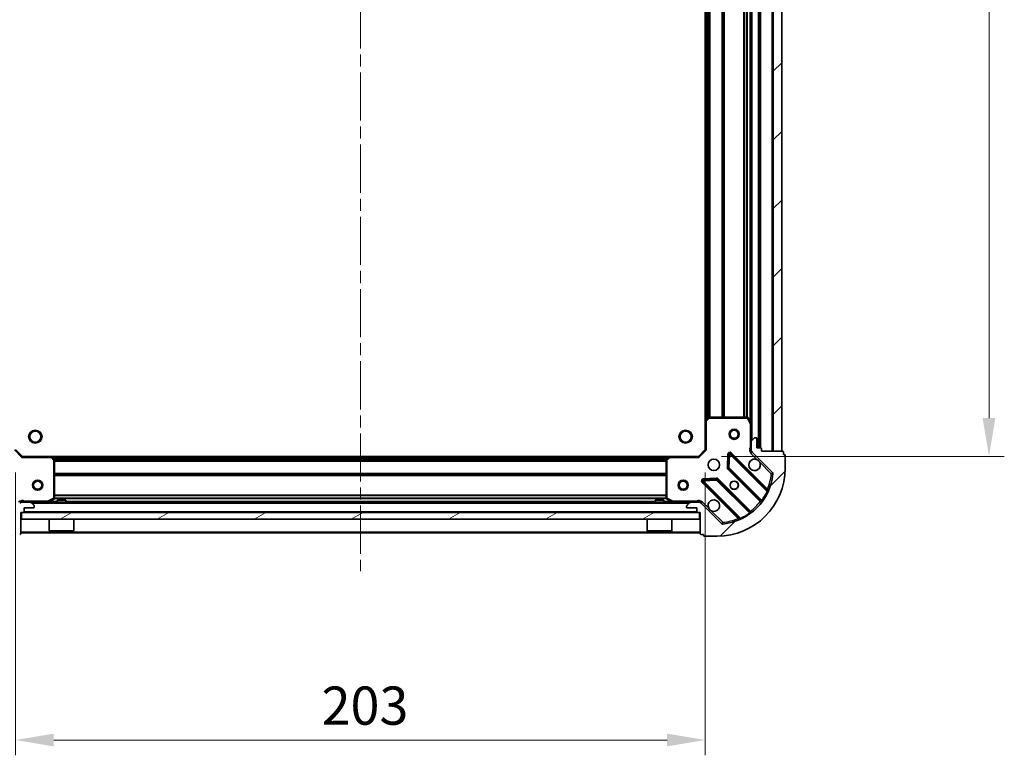
# Model space of a CAD drawing. Units: millimetres. Extents: x 0 to 6902, y 0 to 1264.
# Drawn here: x 1144 to 1433, y 772 to 988 of the extents above; entities that cross this region are included whole.
import ezdxf

# ---------------------------------------------------------------- set-up
doc = ezdxf.new("R2010")
doc.units = ezdxf.units.MM
doc.header["$LTSCALE"] = 2.5
doc.linetypes.add('CHAIN', pattern=[0.35429999999999995, 0.2362, -0.0295, 0.0591, -0.0295])
doc.layers.get('Defpoints').update_dxf_attribs({"lineweight": 25})
doc.layers.add('Centerline (ISO)', color=7, linetype='Continuous', lineweight=18, true_color=0x80ffff)
doc.layers.add('Hatch (ISO)', color=1, linetype='Continuous', lineweight=18, true_color=0xff0000)
for name, color, linetype, lineweight in [('Dimension (ISO)', 7, 'Continuous', 18), ('Dimension (ISO) @ 1', 7, 'Continuous', 18), ('Visible (ISO)', 7, 'Continuous', 35), ('Visible Narrow (ISO)', 7, 'Continuous', 25)]:
    doc.layers.add(name, color=color, linetype=linetype, lineweight=lineweight)
doc.styles.add('Note Text (TK)', font='MS PGothic.ttf')
doc.dimstyles.new('Default - Method 1b (TK)', dxfattribs={"dimscale": 2.5, "dimtxt": 2.5, "dimasz": 2.5, "dimexe": 1, "dimexo": 1.5, "dimgap": 1, "dimtad": 1, "dimrnd": 1e-08, "dimdsep": 46, "dimtxsty": 'Note Text (TK)', "dimcen": 0.09, "dimdle": 5, "dimclrd": 100, "dimclre": 100, "dimclrt": 7, "dimadec": 1, "dimazin": 1, "dimtfac": 1, "dimtmove": 0, "dimatfit": 3, "dimfxl": 0, "dimtolj": 1, "dimlwd": -1, "dimlwe": -1, "dimarcsym": 0})
pattern_1 = [(45, (922.25, -36.00000000000003), (-10.1027881362028, 10.1027881362028), [])]

# ---------------------------------------------------------------- blocks, each defined once
blk = doc.blocks.new('*D49')
at = {"layer": 'Defpoints', "color": 0, "transparency": 16777216}
for p in [(1142.442651320571, 861.5795559002343), (1345.442651320571, 861.5795559002343), (1345.442651320571, 776.0795559002343)]:
    blk.add_point(p, dxfattribs=at)
at = {"layer": 'Dimension (ISO)', "color": 100, "transparency": 16777216}
for p, q in [((1142.442651320571, 854.8295559002343), (1142.442651320571, 771.5795559002343)), ((1345.442651320571, 854.8295559002343), (1345.442651320571, 771.5795559002343)), ((1153.692651320571, 776.0795559002343), (1334.192651320571, 776.0795559002343))]:
    blk.add_line(p, q, dxfattribs=at)
for points in [[(1153.692651320571, 777.9545559002343), (1153.692651320571, 774.2045559002343), (1142.442651320571, 776.0795559002343)], [(1334.192651320571, 777.9545559002343), (1334.192651320571, 774.2045559002343), (1345.442651320571, 776.0795559002343)]]:
    blk.add_solid(points, dxfattribs=at)
at = {"layer": 'Dimension (ISO)', "color": 7, "transparency": 16777216, "insert": (1232.500889956935, 786.2045559002343), "char_height": 11.25, "attachment_point": 4, "style": 'Note Text (TK)'}
blk.add_mtext('\\A1;203', dxfattribs=at)
blk = doc.blocks.new('*D50')
at = {"layer": 'Defpoints', "color": 0, "transparency": 16777216}
for p in [(1343.442651320571, 1172.579555900235), (1343.442651320571, 859.5795559002347), (1428.942651320571, 859.5795559002347)]:
    blk.add_point(p, dxfattribs=at)
at = {"layer": 'Dimension (ISO)', "color": 100, "transparency": 16777216}
for p, q in [((1350.192651320571, 1172.579555900235), (1433.442651320571, 1172.579555900235)), ((1428.942651320571, 1161.329555900235), (1428.942651320571, 870.8295559002347)), ((1350.192651320571, 859.5795559002347), (1433.442651320571, 859.5795559002347))]:
    blk.add_line(p, q, dxfattribs=at)
for points in [[(1427.067651320571, 1161.329555900235), (1430.817651320571, 1161.329555900235), (1428.942651320571, 1172.579555900235)], [(1427.067651320571, 870.8295559002347), (1430.817651320571, 870.8295559002347), (1428.942651320571, 859.5795559002347)]]:
    blk.add_solid(points, dxfattribs=at)
at = {"layer": 'Dimension (ISO)', "color": 7, "transparency": 16777216, "insert": (1418.817651320571, 1004.637794536598), "char_height": 11.25, "attachment_point": 4, "rotation": 90, "style": 'Note Text (TK)'}
blk.add_mtext('\\A1;313', dxfattribs=at)

msp = doc.modelspace()

# ---------------------------------------------------------------- hatches: boundary and pattern name
at = {"layer": 'Hatch (ISO)'}
h = msp.add_hatch(dxfattribs=at)
h.set_pattern_fill('ANSI31', color=256, scale=114.3, style=0)
h.set_pattern_definition(pattern_1)
h.paths.add_polyline_path([(1367.942651320571, 861.0795559002341), (1367.942651320571, 1171.079555900234), (1365.442651320571, 1171.079555900234), (1365.442651320571, 861.0795559002341)])
h = msp.add_hatch(dxfattribs=at)
h.set_pattern_fill('ANSI31', color=256, scale=114.3, angle=90.00021045915, style=0)
h.set_pattern_definition([(135.00021045915, (922.25, -36.00000000000003), (-10.10275102652165, -10.10282524574763), [])])
edge = h.paths.add_edge_path()
edge.add_line((1143.942651320571, 843.0795559002343), (1144.642651320571, 843.0795559002343))
edge.add_ellipse((1144.642651320571, 843.3795559002342), major_axis=(0.2999999999999958, -3.33066907387547e-15), ratio=1, start_angle=270.0000000000006, end_angle=360.0000000000007)
edge.add_line((1144.942651320571, 843.3795559002342), (1144.942651320571, 844.3795559002342))
edge.add_line((1144.942651320571, 844.3795559002342), (1147.642651320571, 844.3795559002342))
edge.add_ellipse((1147.642651320571, 844.6795559002342), major_axis=(0.3000000000000013, 2.220446049250313e-15), ratio=1, start_angle=269.9999999999996, end_angle=359.9999999999996)
edge.add_line((1147.942651320571, 844.6795559002342), (1147.942651320571, 844.8724491190476))
edge.add_ellipse((1147.442651320571, 844.8724491190476), major_axis=(5.791971210513229e-33, 0.4999999999999982), ratio=1, start_angle=270, end_angle=314.9999999999971)
edge.add_line((1147.796204711164, 845.2260025096409), (1147.089097929977, 845.9331092908275))
edge.add_ellipse((1146.735544539385, 845.5795559002343), major_axis=(-0.3535533905932953, 0.3535533905932309), ratio=1, start_angle=269.9999999999991, end_angle=314.9999999999948)
edge.add_line((1146.735544539385, 846.0795559002341), (1144.356864882944, 846.0795559002341))
edge.add_ellipse((1144.356864882944, 845.0795559002341), major_axis=(-1.000000000000001, 1.110223024625157e-15), ratio=1, start_angle=270.0000000000001, end_angle=315.0000000000001)
edge.add_line((1143.649758101757, 845.7866626814207), (1137.671773322394, 839.8086779020575))
edge.add_ellipse((1137.318219931801, 840.1622312926509), major_axis=(-0.3535533905932353, -0.3535533905933092), ratio=1, start_angle=39.172893488876525, end_angle=89.99999999999977, ccw=False)
edge.add_ellipse((1138.942651320571, 856.0795559002341), major_axis=(-16.41474100157035, 1.675194869668968), ratio=1, start_angle=11.65421302223848, end_angle=90.00000000000011, ccw=False)
edge.add_ellipse((1123.025326712988, 854.4551245114642), major_axis=(-0.05076348089907535, 0.4974163939869647), ratio=1, start_angle=39.172893488870216, end_angle=90.00000000000438, ccw=False)
edge.add_line((1122.671773322394, 854.8086779020575), (1128.649758101757, 860.7866626814206))
edge.add_ellipse((1127.942651320571, 861.4937694626074), major_axis=(0.7071067811865529, 0.7071067811865551), ratio=1, start_angle=269.9999999999992, end_angle=314.9999999999999)
edge.add_line((1128.942651320571, 861.4937694626074), (1128.942651320571, 863.8724491190478))
edge.add_ellipse((1128.442651320571, 863.8724491190477), major_axis=(6.661338147750939e-15, 0.4999999999999849), ratio=1, start_angle=270.0000000000007, end_angle=314.9999999999964)
edge.add_line((1128.796204711164, 864.2260025096408), (1128.089097929977, 864.9331092908274))
edge.add_ellipse((1127.735544539384, 864.5795559002343), major_axis=(-0.3535533905932909, 0.3535533905932665), ratio=1, start_angle=269.9999999999995, end_angle=314.999999999998)
edge.add_line((1127.735544539384, 865.0795559002341), (1127.542651320571, 865.0795559002341))
edge.add_ellipse((1127.542651320571, 864.7795559002342), major_axis=(-0.3000000000000025, -1.110223024625157e-15), ratio=1, start_angle=269.9999999999998, end_angle=359.9999999999998)
edge.add_line((1127.242651320571, 864.7795559002342), (1127.242651320571, 862.0795559002341))
edge.add_line((1127.242651320571, 862.0795559002341), (1126.242651320571, 862.0795559002341))
edge.add_ellipse((1126.242651320571, 861.7795559002343), major_axis=(-0.2999999999999969, 4.440892098500625e-15), ratio=1, start_angle=269.9999999999974, end_angle=360.0000000000042)
edge.add_line((1125.942651320571, 861.7795559002343), (1125.942651320571, 861.0795559002343))
edge.add_line((1125.942651320571, 861.0795559002341), (1119.742651320571, 861.0795559002341))
edge.add_ellipse((1119.742651320571, 860.7795559002341), major_axis=(-0.3000000000000013, -2.220446049250313e-15), ratio=1, start_angle=269.9999999999996, end_angle=359.9999999999996)
edge.add_line((1119.442651320571, 860.7795559002341), (1119.442651320571, 860.079555900234))
edge.add_line((1119.442651320571, 860.0795559002341), (1119.242651320571, 860.0795559002341))
edge.add_ellipse((1119.242651320571, 859.7795559002343), major_axis=(-0.299999999999998, 2.220446049250313e-15), ratio=1, start_angle=270.0000000000004, end_angle=360.0000000000004)
edge.add_line((1118.942651320571, 859.7795559002343), (1118.942651320571, 856.0795559002343))
edge.add_ellipse((1138.942651320571, 856.0795559002341), major_axis=(8.881784197001252e-15, -20), ratio=1, start_angle=270, end_angle=360)
edge.add_line((1138.942651320571, 836.079555900234), (1142.642651320571, 836.079555900234))
edge.add_ellipse((1142.642651320571, 836.3795559002341), major_axis=(0.3000000000000003, -4.329274157805713e-33), ratio=1, start_angle=270, end_angle=360)
edge.add_line((1142.942651320571, 836.3795559002341), (1142.942651320571, 836.5795559002341))
edge.add_line((1142.942651320571, 836.5795559002341), (1143.642651320571, 836.5795559002341))
edge.add_ellipse((1143.642651320571, 836.8795559002342), major_axis=(0.3000000000000025, 3.330669073875476e-15), ratio=1, start_angle=269.9999999999994, end_angle=359.9999999999994)
edge.add_line((1143.942651320571, 836.8795559002342), (1143.942651320571, 843.0795559002341))
h = msp.add_hatch(dxfattribs=at)
h.set_pattern_fill('ANSI31', color=256, scale=114.3, style=0)
h.set_pattern_definition(pattern_1)
edge = h.paths.add_edge_path()
edge.add_line((1361.942651320571, 861.0795559002341), (1361.942651320571, 861.7795559002342))
edge.add_ellipse((1361.642651320571, 861.7795559002343), major_axis=(3.33066907387547e-15, 0.2999999999999958), ratio=1, start_angle=270.0000000000006, end_angle=360.000000000004)
edge.add_line((1361.642651320571, 862.0795559002343), (1360.642651320571, 862.0795559002343))
edge.add_line((1360.642651320571, 862.0795559002343), (1360.642651320571, 864.7795559002343))
edge.add_ellipse((1360.342651320571, 864.7795559002342), major_axis=(-2.220446049250313e-15, 0.3000000000000013), ratio=1, start_angle=269.9999999999996, end_angle=359.9999999999996)
edge.add_line((1360.342651320571, 865.0795559002341), (1360.149758101757, 865.0795559002341))
edge.add_ellipse((1360.149758101757, 864.5795559002343), major_axis=(-0.4999999999999982, 7.301882913057678e-33), ratio=1, start_angle=270, end_angle=314.9999999999971)
edge.add_line((1359.796204711164, 864.9331092908276), (1359.089097929977, 864.226002509641))
edge.add_ellipse((1359.442651320571, 863.8724491190477), major_axis=(-0.3535533905932309, -0.3535533905932953), ratio=1, start_angle=269.9999999999991, end_angle=314.9999999999948)
edge.add_line((1358.942651320571, 863.8724491190477), (1358.942651320571, 861.4937694626072))
edge.add_ellipse((1359.942651320571, 861.4937694626074), major_axis=(-1.110223024625157e-15, -1.000000000000001), ratio=1, start_angle=270.0000000000001, end_angle=315.0000000000001)
edge.add_line((1359.235544539384, 860.7866626814208), (1365.213529318748, 854.8086779020576))
edge.add_ellipse((1364.859975928154, 854.4551245114642), major_axis=(0.3535533905933092, -0.3535533905932353), ratio=1, start_angle=39.172893488872376, end_angle=90.0000000000012, ccw=False)
edge.add_ellipse((1348.942651320571, 856.0795559002343), major_axis=(-1.675194869668968, -16.41474100157035), ratio=1, start_angle=11.654213022238594, end_angle=89.99999999999977, ccw=False)
edge.add_ellipse((1350.567082709341, 840.1622312926509), major_axis=(-0.4974163939869647, -0.05076348089907535), ratio=1, start_angle=39.17289348887158, end_angle=90.00000000000239, ccw=False)
edge.add_line((1350.213529318748, 839.8086779020576), (1344.235544539384, 845.7866626814209))
edge.add_ellipse((1343.528437758198, 845.0795559002341), major_axis=(-0.7071067811865551, 0.7071067811865529), ratio=1, start_angle=269.9999999999999, end_angle=314.9999999999999)
edge.add_line((1343.528437758198, 846.0795559002341), (1341.149758101757, 846.0795559002341))
edge.add_ellipse((1341.149758101757, 845.5795559002343), major_axis=(-0.4999999999999849, 6.661338147750939e-15), ratio=1, start_angle=270.0000000000007, end_angle=314.9999999999964)
edge.add_line((1340.796204711164, 845.9331092908276), (1340.089097929977, 845.2260025096409))
edge.add_ellipse((1340.442651320571, 844.8724491190477), major_axis=(-0.3535533905932665, -0.3535533905932909), ratio=1, start_angle=270.0000000000023, end_angle=315.0000000000021)
edge.add_line((1339.942651320571, 844.8724491190476), (1339.942651320571, 844.6795559002342))
edge.add_ellipse((1340.242651320571, 844.6795559002343), major_axis=(1.110223024625157e-15, -0.3000000000000025), ratio=1, start_angle=269.9999999999998, end_angle=359.9999999999998)
edge.add_line((1340.242651320571, 844.3795559002342), (1342.942651320571, 844.3795559002342))
edge.add_line((1342.942651320571, 844.3795559002342), (1342.942651320571, 843.3795559002342))
edge.add_ellipse((1343.242651320571, 843.3795559002342), major_axis=(-4.440892098500625e-15, -0.2999999999999969), ratio=1, start_angle=270.0000000000008, end_angle=360.0000000000042)
edge.add_line((1343.242651320571, 843.0795559002343), (1343.942651320571, 843.0795559002343))
edge.add_line((1343.942651320571, 843.0795559002343), (1343.942651320571, 836.8795559002342))
edge.add_ellipse((1344.242651320571, 836.8795559002342), major_axis=(2.220446049250313e-15, -0.3000000000000013), ratio=1, start_angle=270.0000000000064, end_angle=359.9999999999996)
edge.add_line((1344.242651320571, 836.5795559002341), (1344.942651320571, 836.5795559002341))
edge.add_line((1344.942651320571, 836.5795559002341), (1344.942651320571, 836.3795559002341))
edge.add_ellipse((1345.242651320571, 836.3795559002343), major_axis=(-2.220446049250313e-15, -0.299999999999998), ratio=1, start_angle=270.0000000000072, end_angle=360.0000000000004)
edge.add_line((1345.242651320571, 836.0795559002343), (1348.942651320571, 836.0795559002343))
edge.add_ellipse((1348.942651320571, 856.0795559002343), major_axis=(20, 8.881784197001252e-15), ratio=1, start_angle=270, end_angle=360)
edge.add_line((1368.942651320571, 856.0795559002343), (1368.942651320571, 859.7795559002343))
edge.add_ellipse((1368.642651320571, 859.7795559002343), major_axis=(3.798582679386905e-33, 0.3000000000000003), ratio=1, start_angle=270.0000000000034, end_angle=360)
edge.add_line((1368.642651320571, 860.0795559002343), (1368.442651320571, 860.0795559002343))
edge.add_line((1368.442651320571, 860.0795559002343), (1368.442651320571, 860.7795559002343))
edge.add_ellipse((1368.142651320571, 860.7795559002343), major_axis=(-3.330669073875476e-15, 0.3000000000000025), ratio=1, start_angle=270.0000000000027, end_angle=359.9999999999994)
edge.add_line((1368.142651320571, 861.0795559002341), (1361.942651320571, 861.0795559002341))
h = msp.add_hatch(dxfattribs=at)
h.set_pattern_fill('ANSI31', color=256, scale=114.3, angle=-14.999977780745, style=0)
h.set_pattern_definition([(30.000022219255, (922.25, -36.00000000000003), (-7.143754798369493, 12.37333518622901), [])])
h.paths.add_polyline_path([(1343.692651320571, 841.0795559002343), (1343.692651320571, 843.0795559002343), (1144.192651320571, 843.0795559002343), (1144.192651320571, 841.0795559002343)])

# ---------------------------------------------------------------- linework, layer by layer
at = {"layer": 'Centerline (ISO)', "linetype": 'CHAIN', "ltscale": 23.99096870422363}
msp.add_line((1243.942651320571, 1206.329555900234), (1243.942651320571, 825.8295559002343), dxfattribs=at)
at = {"layer": 'Visible (ISO)'}
for p, q in [((1365.442651320571, 1171.079555900234), (1365.442651320571, 861.0795559002341)), ((1367.942651320571, 861.0795559002341), (1367.942651320571, 1171.079555900234)), ((1361.442651320571, 862.0795559002341), (1361.442651320571, 1170.079555900234)), ((1345.442651320571, 870.0161584349726), (1345.442651320571, 1162.142953365496)), ((1358.942651320571, 869.0087355069843), (1358.942651320571, 1163.150376293484)), ((1345.442651320571, 870.0161584349728), (1345.442651320571, 861.5795559002343)), ((1346.356213002238, 870.9989089492291), (1345.537994925859, 870.2355114839677)), ((1357.757241123946, 871.0795559002343), (1346.56086939695, 871.0795559002343)), ((1358.910979477871, 869.1428995856344), (1358.025569281246, 870.9137199788843)), ((1358.942651320571, 863.8724491190477), (1358.942651320571, 869.0087355069843)), ((1358.942651320571, 863.8724491190477), (1358.942651320571, 861.4937694626074)), ((1359.796204711164, 864.9331092908276), (1359.089097929978, 864.226002509641)), ((1360.342651320571, 865.0795559002343), (1360.149758101757, 865.0795559002343)), ((1360.642651320571, 862.0795559002343), (1360.642651320571, 864.7795559002342)), ((1144.442651320571, 859.5795559002343), (1142.442651320571, 861.5795559002343)), ((1345.442651320571, 861.5795559002343), (1343.442651320571, 859.5795559002343)), ((1345.442651320571, 861.5795559002343), (1345.742651320571, 861.4552918315223)), ((1359.032471599447, 861.0795559002343), (1358.592385780806, 861.0795559002343)), ((1358.942651320571, 861.0795559002343), (1358.942651320571, 861.4937694626075)), ((1359.235544539384, 860.7866626814208), (1365.213529318748, 854.8086779020575)), ((1361.642651320571, 862.0795559002343), (1360.642651320571, 862.0795559002343)), ((1361.942651320571, 861.0795559002343), (1361.942651320571, 861.7795559002343)), ((1368.142651320571, 861.0795559002343), (1361.942651320571, 861.0795559002343)), ((1365.442651320571, 861.0795559002341), (1367.942651320571, 861.0795559002341)), ((1368.442651320571, 860.0795559002343), (1368.442651320571, 860.7795559002343)), ((1144.442651320571, 859.5795559002343), (1144.318387251859, 859.2795559002342)), ((1152.879253855309, 859.5795559002343), (1144.442651320571, 859.5795559002343)), ((1152.879253855309, 859.5795559002343), (1335.006048785832, 859.5795559002343)), ((1153.862004369566, 858.6659942185676), (1153.098606904304, 859.4842122949466)), ((1153.942651320571, 847.2649660968592), (1153.942651320571, 858.4613378238554)), ((1333.942651320571, 858.4613378238554), (1333.942651320571, 847.2649660968592)), ((1334.786695736837, 859.4842122949466), (1334.023298271576, 858.6659942185676)), ((1343.442651320571, 859.5795559002343), (1335.006048785832, 859.5795559002343)), ((1343.566915389283, 859.2795559002342), (1343.442651320571, 859.5795559002343)), ((1352.319981320764, 860.1913331810638), (1352.148409217508, 856.2616859534378)), ((1363.655168332019, 849.5670388887858), (1352.831827821595, 860.3903793992101)), ((1368.642651320571, 860.0795559002343), (1368.442651320571, 860.0795559002343)), ((1368.942651320571, 856.0795559002343), (1368.942651320571, 859.7795559002343)), ((1352.235991649627, 856.0364681028723), (1361.935426741005, 846.3370330114948)), ((1344.631827821595, 852.1903793992101), (1355.455168332019, 841.3670388887858)), ((1348.760521267367, 852.8737980032967), (1344.830874039741, 852.7022259000407)), ((1358.68517420931, 843.0867804798005), (1348.985739117933, 852.7862155711781)), ((1143.942651320571, 846.0800342372657), (1143.942651320571, 846.4298214399996)), ((1152.005995005971, 846.1112277429341), (1153.776815399221, 846.9966379395593)), ((1157.192651320571, 846.6795559002343), (1154.692651320571, 846.6795559002343)), ((1154.692651320571, 846.0795559002341), (1154.692651320571, 846.6795559002343)), ((1157.192651320571, 846.0795559002341), (1157.192651320571, 846.6795559002343)), ((1333.192651320571, 846.6795559002343), (1330.692651320571, 846.6795559002343)), ((1330.692651320571, 846.0795559002341), (1330.692651320571, 846.6795559002343)), ((1333.192651320571, 846.0795559002341), (1333.192651320571, 846.6795559002343)), ((1334.108487241921, 846.9966379395593), (1335.879307635171, 846.1112277429341)), ((1343.942651320571, 846.0800342372657), (1343.942651320571, 846.4298214399996)), ((1143.942651320571, 846.0795559002341), (1143.942651320571, 845.9897356213586)), ((1143.942651320571, 846.0795559002341), (1144.356864882944, 846.0795559002341)), ((1146.735544539385, 846.0795559002341), (1144.356864882944, 846.0795559002341)), ((1144.942651320571, 843.3795559002342), (1144.942651320571, 844.3795559002342)), ((1144.942651320571, 844.3795559002342), (1147.642651320571, 844.3795559002342)), ((1146.735544539385, 846.0795559002341), (1341.149758101757, 846.0795559002341)), ((1147.796204711164, 845.2260025096409), (1147.089097929978, 845.9331092908275)), ((1147.942651320571, 844.6795559002343), (1147.942651320571, 844.8724491190477)), ((1339.942651320571, 844.8724491190477), (1339.942651320571, 844.6795559002343)), ((1340.796204711164, 845.9331092908275), (1340.089097929977, 845.2260025096409)), ((1340.242651320571, 844.3795559002342), (1342.942651320571, 844.3795559002342)), ((1343.528437758198, 846.0795559002341), (1341.149758101757, 846.0795559002341)), ((1342.942651320571, 844.3795559002342), (1342.942651320571, 843.3795559002342)), ((1343.528437758197, 846.0795559002341), (1343.942651320571, 846.0795559002341)), ((1343.942651320571, 845.9897356213586), (1343.942651320571, 846.0795559002341)), ((1350.213529318748, 839.8086779020576), (1344.235544539384, 845.7866626814209)), ((1143.942651320571, 843.0795559002343), (1144.642651320571, 843.0795559002343)), ((1143.942651320571, 836.8795559002342), (1143.942651320571, 843.0795559002343)), ((1343.692651320571, 843.0795559002343), (1144.192651320571, 843.0795559002343)), ((1144.192651320571, 843.0795559002343), (1144.192651320571, 841.0795559002343)), ((1144.192651320571, 841.0795559002343), (1343.692651320571, 841.0795559002343)), ((1152.342651320571, 841.0795559002343), (1152.342651320571, 837.6795559002342)), ((1159.542651320571, 841.0795559002343), (1159.542651320571, 837.6795559002342)), ((1328.342651320571, 841.0795559002343), (1328.342651320571, 837.6795559002342)), ((1335.542651320571, 841.0795559002343), (1335.542651320571, 837.6795559002342)), ((1343.242651320571, 843.0795559002343), (1343.942651320571, 843.0795559002343)), ((1343.692651320571, 841.0795559002343), (1343.692651320571, 843.0795559002343)), ((1343.942651320571, 843.0795559002343), (1343.942651320571, 836.8795559002342)), ((1152.342651320571, 837.6795559002342), (1159.542651320571, 837.6795559002342)), ((1152.442651320571, 837.5795559002343), (1152.342651320571, 837.6795559002342)), ((1159.442651320571, 837.5795559002341), (1152.442651320571, 837.5795559002341)), ((1159.442651320571, 837.5795559002343), (1159.542651320571, 837.6795559002342)), ((1328.342651320571, 837.6795559002342), (1335.542651320571, 837.6795559002342)), ((1328.442651320571, 837.5795559002343), (1328.342651320571, 837.6795559002342)), ((1335.442651320571, 837.5795559002341), (1328.442651320571, 837.5795559002341)), ((1335.442651320571, 837.5795559002343), (1335.542651320571, 837.6795559002342)), ((1143.942651320571, 837.0795559002343), (1343.942651320571, 837.0795559002343)), ((1344.242651320571, 836.5795559002343), (1344.942651320571, 836.5795559002343)), ((1344.942651320571, 836.5795559002343), (1344.942651320571, 836.3795559002343)), ((1345.242651320571, 836.0795559002343), (1348.942651320571, 836.0795559002343))]:
    msp.add_line(p, q, dxfattribs=at)
for centre, radius in [((1148.242651320571, 865.3795559002342), 1.621), ((1339.642651320571, 865.3795559002343), 1.621), ((1353.942651320571, 866.0795559002343), 1.499999999999999), ((1353.942651320571, 866.0795559002343), 1.193274999999999), ((1347.942651320571, 857.0795559002343), 1.7), ((1148.942651320571, 851.0795559002341), 1.499999999999999), ((1148.942651320571, 851.0795559002341), 1.193274999999999), ((1338.942651320571, 851.0795559002341), 1.499999999999999), ((1338.942651320571, 851.0795559002341), 1.193275), ((1353.942651320571, 851.0795559002341), 1.2295), ((1353.942651320571, 851.0795559002341), 1.2)]:
    msp.add_circle(centre, radius, dxfattribs=at)
for centre, radius, start, end in [((1345.742651320571, 870.0161584349728), 0.3, 133.0148572051997, 180), ((1346.56086939695, 870.7795559002342), 0.300000000000003, 90, 133.0148572051997), ((1357.757241123946, 870.7795559002342), 0.2999999999999999, 26.56505117707118, 89.99999999998697), ((1358.642651320571, 869.0087355069843), 0.3, 0, 26.56505117707118), ((1359.442651320571, 863.8724491190477), 0.5000000000000001, 135.0000000000191, 180), ((1360.149758101757, 864.5795559002343), 0.5, 90, 134.9999999999925), ((1360.342651320571, 864.7795559002342), 0.3, 0, 90), ((1359.942651320571, 861.4937694626074), 1, 180, 224.9999999999996), ((1361.642651320571, 861.7795559002343), 0.3, 0, 90), ((1368.142651320571, 860.7795559002343), 0.3, 0, 90), ((1152.879253855309, 859.2795559002342), 0.3, 43.01485720518649, 89.99999999999349), ((1153.642651320571, 858.4613378238554), 0.300000000000003, 0, 43.01485720518927), ((1334.242651320571, 858.4613378238554), 0.3, 136.9851427948107, 180), ((1335.006048785832, 859.2795559002342), 0.3, 90, 136.9851427948206), ((1352.619695787239, 860.1782473648543), 0.3, 45.00000000000984, 177.5000000000182), ((1359.942651320571, 857.0795559002343), 1.7, 62.49982881929987, 27.50017118070378), ((1368.642651320571, 859.7795559002343), 0.3, 0, 90), ((1348.942651320571, 856.0795559002343), 20, 270, 0), ((1352.448123683983, 856.2486001372283), 0.300000000000001, 177.4999999999883, 224.9999999999897), ((1344.843959855951, 852.4025114335661), 0.299999999999998, 92.49999999999856, 224.9999999999996), ((1348.773607083577, 852.5740835368222), 0.3, 45.00000000001977, 92.50000000001162), ((1348.942651320571, 856.0795559002343), 16.5, 275.8271065111165, 354.1728934888807), ((1364.859975928154, 854.4551245114644), 0.5000000000000001, 354.1728934888886, 45.00000000000755), ((1363.867300366375, 849.7791709231418), 0.300000000000001, 225.0000000000098, 337.113141603504), ((1153.642651320571, 847.2649660968592), 0.2999999999999999, 296.5650511770939, 0), ((1334.242651320571, 847.2649660968592), 0.3, 180, 243.434948822906), ((1347.942651320571, 845.0795559002341), 1.7, 242.4998288192997, 207.5001711807037), ((1361.723294706649, 846.1249009771387), 0.299999999999998, 322.0855003124453, 44.99999999997991), ((1144.356864882944, 845.0795559002341), 1, 90, 135.0000000000004), ((1144.642651320571, 843.3795559002342), 0.3, 270, 0), ((1146.735544539385, 845.5795559002343), 0.5000000000000001, 45.00000000001099, 90), ((1147.642651320571, 844.6795559002343), 0.3, 270, 0), ((1147.442651320571, 844.8724491190477), 0.5, 0, 44.99999999999027), ((1151.871830927321, 846.3795559002342), 0.3, 270, 296.5650511770867), ((1336.013471713821, 846.3795559002342), 0.3, 243.4349488229348, 269.999999999987), ((1340.442651320571, 844.8724491190477), 0.4999999999999999, 135.000000000008, 180), ((1340.242651320571, 844.6795559002343), 0.3, 180, 270), ((1341.149758101757, 845.5795559002343), 0.5, 90, 134.9999999999925), ((1343.242651320571, 843.3795559002342), 0.3, 180, 270), ((1343.528437758198, 845.0795559002341), 1, 44.99999999999963, 90), ((1355.243036297663, 841.1549068544299), 0.3, 292.8868583964771, 44.99999999997991), ((1358.897306243666, 843.2989125141565), 0.300000000000002, 225.0000000000098, 307.9144996875551), ((1350.567082709341, 840.1622312926509), 0.5000000000000001, 224.9999999999887, 275.827106511123), ((1143.642651320571, 836.8795559002342), 0.3, 270, 0), ((1344.242651320571, 836.8795559002342), 0.3, 180, 270), ((1345.242651320571, 836.3795559002343), 0.3, 180, 270)]:
    msp.add_arc(centre, radius, start, end, dxfattribs=at)
for points, knots in [([(1360.727628468225, 858.5874719713937), (1360.882135669197, 858.5064651025026), (1361.025886813072, 858.4004834637676), (1361.263578884104, 858.1627913927351), (1361.369560522839, 858.0190402488605), (1361.45056739173, 857.8645330478881)], [0.278912593627149, 0.278912593627149, 0.278912593627149, 0.278912593627149, 0.3293346962055609, 0.3293346962055609, 0.3797567987839751, 0.3797567987839751, 0.3797567987839751, 0.3797567987839751]), ([(1347.157674172917, 843.5716398290747), (1347.003166971945, 843.6526466979658), (1346.85941582807, 843.7586283367008), (1346.621723757037, 843.9963204077334), (1346.515742118303, 844.140071551608), (1346.434735249411, 844.2945787525804)], [0.278912593627154, 0.278912593627154, 0.278912593627154, 0.278912593627154, 0.3293346962055698, 0.3293346962055698, 0.3797567987839841, 0.3797567987839841, 0.3797567987839841, 0.3797567987839841])]:
    msp.add_open_spline(points, degree=3, knots=knots, dxfattribs=at)
at = {"layer": 'Visible Narrow (ISO)'}
for p, q in [((1365.142651320571, 861.0795559002341), (1365.142651320571, 1171.079555900234)), ((1361.142651320571, 862.0795559002341), (1361.142651320571, 1170.079555900234)), ((1361.742651320571, 862.0623986127086), (1361.742651320571, 1170.09671318776)), ((1359.242651320571, 864.3795559002343), (1359.242651320571, 1167.779555900234)), ((1358.642651320571, 869.6795559002337), (1358.642651320571, 1162.479555900235)), ((1345.742651320571, 870.4264559002344), (1345.742651320571, 1161.732655900234)), ((1346.11838725186, 870.7770175241262), (1346.118387251859, 1161.382094276342)), ((1346.330519286215, 870.9749367121802), (1346.330519286215, 1161.184175088288)), ((1346.654783354927, 871.0795559002341), (1346.654783354927, 1161.079555900234)), ((1346.866915389283, 871.0795559002341), (1346.866915389283, 1161.079555900234)), ((1350.368387251859, 871.0795559002341), (1350.368387251859, 1161.079555900234)), ((1350.580519286215, 871.0795559002341), (1350.580519286215, 1161.079555900234)), ((1350.904783354927, 871.0795559002341), (1350.904783354927, 1161.079555900234)), ((1351.116915389283, 871.0795559002341), (1351.116915389283, 1161.079555900234)), ((1356.768387251859, 871.0795559002341), (1356.768387251859, 1161.079555900234)), ((1356.980519286215, 871.0795559002341), (1356.980519286215, 1161.079555900234)), ((1357.604783354927, 871.0795559002341), (1357.604783354927, 1161.079555900234)), ((1357.816915389283, 871.0735609717151), (1357.816915389283, 1161.085550828753)), ((1345.742651320571, 870.0161584349728), (1345.442651320571, 870.0161584349728)), ((1345.537994925859, 870.2355114839677), (1345.742651320571, 870.0161584349728)), ((1345.742651320571, 870.0161584349728), (1346.56086939695, 870.7795559002342)), ((1345.742651320571, 861.4552918315223), (1345.742651320571, 870.0161584349728)), ((1346.56086939695, 870.7795559002342), (1346.356213002238, 870.9989089492291)), ((1346.56086939695, 871.0795559002343), (1346.56086939695, 870.7795559002342)), ((1346.56086939695, 870.7795559002342), (1357.757241123946, 870.7795559002342)), ((1357.757241123946, 870.7795559002342), (1357.757241123946, 871.0795559002343)), ((1358.025569281246, 870.9137199788842), (1357.757241123946, 870.7795559002342)), ((1357.757241123946, 870.7795559002342), (1358.642651320571, 869.0087355069843)), ((1358.642651320571, 869.0087355069843), (1358.910979477871, 869.1428995856343)), ((1358.642651320571, 869.0087355069843), (1358.642651320571, 862.2421009399621)), ((1358.942651320571, 869.0087355069843), (1358.642651320571, 869.0087355069843)), ((1144.318387251859, 859.2795559002342), (1142.142651320571, 861.4552918315223)), ((1345.742651320571, 861.4552918315223), (1343.566915389283, 859.2795559002342)), ((1358.942651320571, 862.2421009399621), (1358.642651320571, 862.2421009399621)), ((1358.881991148791, 860.4331092908275), (1359.235544539384, 860.7866626814208)), ((1144.318387251859, 859.2795559002342), (1152.879253855309, 859.2795559002342)), ((1152.879253855309, 859.2795559002342), (1152.879253855309, 859.5795559002343)), ((1153.098606904304, 859.4842122949464), (1152.879253855309, 859.2795559002342)), ((1152.879253855309, 859.2795559002342), (1153.642651320571, 858.4613378238554)), ((1153.289551320571, 859.2795559002342), (1334.595751320571, 859.2795559002342)), ((1153.640112944463, 858.9038199689461), (1334.245189696679, 858.9038199689461)), ((1153.642651320571, 858.4613378238554), (1153.862004369566, 858.6659942185676)), ((1153.642651320571, 858.4613378238554), (1153.642651320571, 847.2649660968592)), ((1153.942651320571, 858.4613378238554), (1153.642651320571, 858.4613378238554)), ((1153.838032132517, 858.69168793459), (1334.047270508625, 858.69168793459)), ((1153.942651320571, 858.3674238658782), (1333.942651320571, 858.3674238658782)), ((1153.942651320571, 858.1552918315223), (1333.942651320571, 858.1552918315223)), ((1334.242651320571, 858.4613378238554), (1333.942651320571, 858.4613378238554)), ((1334.023298271576, 858.6659942185676), (1334.242651320571, 858.4613378238554)), ((1334.242651320571, 858.4613378238554), (1335.006048785832, 859.2795559002342)), ((1334.242651320571, 847.2649660968592), (1334.242651320571, 858.4613378238554)), ((1335.006048785832, 859.2795559002342), (1334.786695736837, 859.4842122949464)), ((1335.006048785832, 859.5795559002343), (1335.006048785832, 859.2795559002342)), ((1335.006048785832, 859.2795559002342), (1343.566915389283, 859.2795559002342)), ((1352.02026685429, 860.2044189972735), (1351.848694751034, 856.2747717696475)), ((1352.319981320765, 860.1913331810638), (1352.02026685429, 860.2044189972735)), ((1352.619695787239, 860.1782473648543), (1352.319981320764, 860.1913331810639)), ((1352.448123683983, 856.2486001372283), (1352.619695787239, 860.1782473648543)), ((1352.831827821595, 860.3903793992102), (1352.619695787239, 860.1782473648543)), ((1352.619695787239, 860.1782473648543), (1363.605698295481, 849.1922448566127)), ((1353.043959855951, 860.6025114335662), (1352.831827821595, 860.3903793992101)), ((1363.714492591721, 849.9319786977959), (1353.043959855951, 860.6025114335662)), ((1358.881991148791, 860.4331092908275), (1360.727628468225, 858.5874719713937)), ((1361.45056739173, 857.8645330478881), (1364.859975928154, 854.4551245114644)), ((1351.848694751034, 856.2747717696475), (1352.148409217509, 856.2616859534378)), ((1352.235991649627, 856.0364681028724), (1352.023859615271, 855.8243360685163)), ((1352.023859615271, 855.8243360685163), (1361.580771266359, 846.2674244174282)), ((1352.148409217508, 856.2616859534379), (1352.448123683983, 856.2486001372283)), ((1352.448123683983, 856.2486001372283), (1352.235991649627, 856.0364681028723)), ((1362.086743038594, 846.6099807826172), (1352.448123683983, 856.2486001372283)), ((1153.942651320571, 854.6538199689461), (1333.942651320571, 854.6538199689461)), ((1153.942651320571, 854.4416879345902), (1333.942651320571, 854.4416879345902)), ((1153.942651320571, 854.1174238658783), (1333.942651320571, 854.1174238658783)), ((1153.942651320571, 853.9052918315223), (1333.942651320571, 853.9052918315223)), ((1344.631827821595, 852.1903793992103), (1344.419695787239, 851.9782473648543)), ((1344.843959855951, 852.4025114335661), (1344.631827821595, 852.1903793992101)), ((1348.747435451158, 853.1735124697713), (1344.817788223532, 853.0019403665153)), ((1344.817788223532, 853.0019403665153), (1344.830874039741, 852.7022259000407)), ((1344.830874039741, 852.7022259000407), (1344.843959855951, 852.4025114335661)), ((1344.843959855951, 852.4025114335661), (1348.773607083577, 852.5740835368221)), ((1355.829962364192, 841.4165089253245), (1344.843959855951, 852.4025114335661)), ((1348.760521267367, 852.8737980032967), (1348.747435451158, 853.1735124697713)), ((1348.773607083577, 852.5740835368222), (1348.760521267367, 852.8737980032968)), ((1348.985739117933, 852.7862155711782), (1348.773607083577, 852.5740835368222)), ((1348.773607083577, 852.5740835368221), (1358.412226438188, 842.9354641822109)), ((1349.197871152289, 852.9983476055341), (1348.985739117933, 852.7862155711781)), ((1358.754782803377, 843.441435954446), (1349.197871152289, 852.9983476055341)), ((1365.213529318748, 854.8086779020578), (1364.859975928154, 854.4551245114644)), ((1364.859975928154, 854.4551245114644), (1365.357392322141, 854.4043610305654)), ((1344.419695787239, 851.9782473648543), (1355.090228523009, 841.307714629084)), ((1363.502360557365, 849.7198466634399), (1363.714492591721, 849.9319786977959)), ((1363.877236202423, 849.0647020595085), (1363.605698295481, 849.1922448566127)), ((1151.871830927321, 846.3795559002342), (1145.105196360299, 846.3795559002342)), ((1145.105196360299, 846.0795559002341), (1145.105196360299, 846.3795559002342)), ((1153.642651320571, 847.2649660968592), (1151.871830927321, 846.3795559002342)), ((1151.871830927321, 846.3795559002342), (1152.005995005971, 846.1112277429341)), ((1151.871830927321, 846.0795559002341), (1151.871830927321, 846.3795559002342)), ((1152.542651320571, 846.3795559002342), (1154.692651320571, 846.3795559002342)), ((1153.776815399221, 846.9966379395592), (1153.642651320571, 847.2649660968592)), ((1153.642651320571, 847.2649660968592), (1153.942651320571, 847.2649660968592)), ((1153.936656392052, 847.2052918315223), (1333.94864624909, 847.2052918315223)), ((1153.942651320571, 848.253819968946), (1333.942651320571, 848.253819968946)), ((1153.942651320571, 848.0416879345902), (1333.942651320571, 848.0416879345902)), ((1153.942651320571, 847.4174238658783), (1333.942651320571, 847.4174238658783)), ((1157.192651320571, 846.3795559002342), (1330.692651320571, 846.3795559002342)), ((1333.192651320571, 846.3795559002342), (1335.342651320571, 846.3795559002342)), ((1333.942651320571, 847.2649660968592), (1334.242651320571, 847.2649660968592)), ((1334.242651320571, 847.2649660968592), (1334.108487241921, 846.9966379395592)), ((1336.013471713821, 846.3795559002342), (1334.242651320571, 847.2649660968592)), ((1335.879307635171, 846.1112277429341), (1336.013471713821, 846.3795559002342)), ((1342.780106280833, 846.3795559002342), (1336.013471713821, 846.3795559002342)), ((1336.013471713821, 846.3795559002342), (1336.013471713821, 846.0795559002341)), ((1342.780106280831, 846.0795559002341), (1342.780106280833, 846.3795559002306)), ((1361.792903300715, 846.4795564517844), (1361.580771266359, 846.2674244174284)), ((1362.086743038594, 846.6099807826172), (1362.330152144483, 846.434618280439)), ((1144.942651320571, 843.3795559002342), (1342.942651320571, 843.3795559002342)), ((1147.242651320571, 845.7795559002342), (1340.642651320571, 845.7795559002342)), ((1344.589097929978, 846.140216072014), (1344.235544539384, 845.7866626814207)), ((1346.434735249411, 844.2945787525804), (1344.589097929978, 846.140216072014)), ((1350.567082709341, 840.1622312926509), (1347.157674172917, 843.5716398290747)), ((1358.542650769021, 843.2293039200899), (1358.754782803377, 843.441435954446)), ((1355.302360557365, 841.51984666344), (1355.090228523009, 841.307714629084)), ((1355.829962364192, 841.4165089253245), (1355.957505161297, 841.1449710183817)), ((1358.587588940366, 842.6920550763217), (1358.412226438188, 842.9354641822111)), ((1350.567082709341, 840.1622312926509), (1350.213529318748, 839.8086779020575)), ((1350.61784619024, 839.6648148986638), (1350.567082709341, 840.1622312926509)), ((1143.942651320571, 837.3795559002342), (1343.942651320571, 837.3795559002342))]:
    msp.add_line(p, q, dxfattribs=at)
for centre in [(1148.242651320571, 865.3795559002342), (1339.642651320571, 865.3795559002343)]:
    msp.add_circle(centre, 2, dxfattribs=at)
for centre, radius, start, end in [((1352.619695787239, 860.1782473648543), 0.6000000000000011, 44.99999999999963, 177.5000000000032), ((1359.942651320571, 861.4937694626074), 1.5, 150.0735651333855, 224.9999999999978), ((1352.448123683983, 856.2486001372283), 0.600000000000001, 177.5000000000032, 225.0000000000098), ((1344.843959855951, 852.4025114335661), 0.5999999999999961, 92.49999999999856, 224.9999999999897), ((1348.773607083577, 852.5740835368221), 0.6000000000000011, 44.99999999999963, 92.50000000000507), ((1348.942651320571, 856.0795559002343), 16, 337.4044526834776, 354.1728934888802), ((1348.942651320571, 856.0795559002343), 16.2, 324.2293820271449, 334.8403065307671), ((1144.356864882944, 845.0795559002341), 1.5, 60.07356513338808, 135.0000000000017), ((1343.528437758198, 845.0795559002341), 1.5, 45.00000000000078, 119.9264348670176), ((1348.942651320571, 856.0795559002343), 16, 307.8254680233273, 322.1745319766723), ((1348.942651320571, 856.0795559002343), 16, 275.8271065111165, 292.5955473165246), ((1348.942651320571, 856.0795559002343), 16.2, 295.1596934692324, 305.7706179728536)]:
    msp.add_arc(centre, radius, start, end, dxfattribs=at)
for points, knots in [([(1358.642651320571, 862.2421009399621), (1358.615704316924, 862.091415248604), (1358.574087692547, 861.8192660547847), (1358.562537494378, 861.4110999479362), (1358.580155164854, 861.1853967123758), (1358.592385889246, 861.0795579313334)], [1.11111170842818e-16, 1.11111170842818e-16, 1.11111170842818e-16, 1.11111170842818e-16, 0.0498592361111214, 0.0830987268518689, 0.114793844904774, 0.114793844904774, 0.114793844904774, 0.114793844904774]), ([(1363.655168332019, 849.5670388887858), (1363.655168332019, 849.5670388887858), (1363.653237177434, 849.548641042123), (1363.640893031774, 849.4342765294089), (1363.62075188916, 849.2853481189994), (1363.605698295481, 849.1922448566127)], [0, 0, 0, 0, 0.0209068712467505, 0.0487826995757511, 0.0975653991515021, 0.0975653991515021, 0.0975653991515021, 0.0975653991515021]), ([(1364.143682756112, 849.6624971272698), (1364.143682756112, 849.6624971272698), (1364.111527184982, 849.6828245045147), (1363.962273695406, 849.7769326564318), (1363.807316795818, 849.8740666564395), (1363.714492591721, 849.9319786977959)], [-0.0326939085831626, -0.0326939085831626, -0.0326939085831626, -0.0326939085831626, -0.0233527918451162, -0.0140116751070697, -1.56378607190886e-17, -1.56378607190886e-17, -1.56378607190886e-17, -1.56378607190886e-17]), ([(1145.105196360299, 846.3795559002342), (1144.954510668941, 846.4065029038811), (1144.682361475122, 846.448119528258), (1144.274195368273, 846.4596697264276), (1144.048492132712, 846.4420520559512), (1143.94265335167, 846.4298213315592)], [1.11111170842818e-16, 1.11111170842818e-16, 1.11111170842818e-16, 1.11111170842818e-16, 0.0498592361111214, 0.0830987268518689, 0.114793844904774, 0.114793844904774, 0.114793844904774, 0.114793844904774]), ([(1343.942649289472, 846.4298213315592), (1343.836810508428, 846.4420520559513), (1343.611107272865, 846.4596697264277), (1343.202941166013, 846.4481195282573), (1342.930791972192, 846.4065029038796), (1342.780106280833, 846.3795559002325)], [-0.114793844905982, -0.114793844905982, -0.114793844905982, -0.114793844905982, -0.0830987268527029, -0.0498592361115801, 0, 0, 0, 0]), ([(1355.090228523009, 841.307714629084), (1355.14814130911, 841.2148892312757), (1355.245272344038, 841.0599370562383), (1355.33938312785, 840.9106793657566), (1355.359710093535, 840.8785244646928), (1355.359710093535, 840.8785244646928)], [-0.0326943290242564, -0.0326943290242564, -0.0326943290242564, -0.0326943290242564, -0.0186824737281465, -0.00934123686407326, 0, 0, 0, 0]), ([(1355.829962364192, 841.4165089253245), (1355.736860319136, 841.4014555284714), (1355.587925954285, 841.3813135697842), (1355.473567002515, 841.368970198064), (1355.455168332019, 841.3670388887858), (1355.455168332019, 841.3670388887858)], [0, 0, 0, 0, 0.0487820617391145, 0.0766575255900371, 0.0975641234782291, 0.0975641234782291, 0.0975641234782291, 0.0975641234782291])]:
    msp.add_open_spline(points, degree=3, knots=knots, dxfattribs=at)
for points in [[(1361.580771266359, 846.2674244174284), (1361.679728395603, 846.182283994576), (1361.876874915054, 846.0123577753319), (1361.959973287872, 845.9405555156), (1361.959973287872, 845.9405555156)], [(1362.086743038594, 846.6099807826172), (1362.049544500786, 846.5369643803374), (1361.97106635871, 846.3948494268723), (1361.935426741005, 846.3370330114948), (1361.935426741005, 846.3370330114948)], [(1359.081651705205, 843.0622339329328), (1359.081651705205, 843.0622339329328), (1359.009855677704, 843.1453250868616), (1358.839923201645, 843.3424788537756), (1358.754782803377, 843.441435954446)], [(1358.68517420931, 843.0867804798005), (1358.68517420931, 843.0867804798005), (1358.627355005548, 843.0511392363858), (1358.485243811704, 842.9726632148195), (1358.412226438188, 842.9354641822111)]]:
    msp.add_open_spline(points, degree=3, dxfattribs=at)

# ---------------------------------------------------------------- dimensions: what is measured, and where the dimension line sits
at = {"layer": 'Dimension (ISO) @ 1', "color": 100, "true_color": 0x00ff3f}
dim = msp.add_linear_dim(base=(1428.942651320571, 859.5795559002347), p1=(1343.442651320571, 1172.579555900234), p2=(1343.442651320571, 859.5795559002343), angle=270, dimstyle='Default - Method 1b (TK)', override={"dimscale": 1, "dimtxt": 11.25, "dimasz": 11.25, "dimexe": 4.5, "dimexo": 6.749999999999999, "dimgap": 4.5, "dimdec": 2, "dimcen": 0.405, "dimtol": 0, "dimlim": 0, "dimtp": 0, "dimtm": -0, "dimtdec": 2, "dimtix": 0, "dimtofl": 0, "dimtmove": 0, "dimatfit": 1}, dxfattribs=at)
dim.commit()
dim.dimension.update_dxf_attribs({"geometry": '*D50', "text_midpoint": (1428.942651320571, 1016.079555900234), "dimtype": 128})
dim = msp.add_linear_dim(base=(1345.442651320571, 776.0795559002343), p1=(1142.442651320571, 861.5795559002343), p2=(1345.442651320571, 861.5795559002343), dimstyle='Default - Method 1b (TK)', override={"dimscale": 1, "dimtxt": 11.25, "dimasz": 11.25, "dimexe": 4.5, "dimexo": 6.749999999999999, "dimgap": 4.5, "dimdec": 2, "dimcen": 0.405, "dimtol": 0, "dimlim": 0, "dimtp": 0, "dimtm": -0, "dimtdec": 2, "dimtix": 0, "dimtofl": 0, "dimtmove": 0, "dimatfit": 1}, dxfattribs=at)
dim.commit()
dim.dimension.update_dxf_attribs({"geometry": '*D49', "text_midpoint": (1243.942651320571, 776.0795559002343), "dimtype": 128})

doc.saveas('drawing.dxf')
